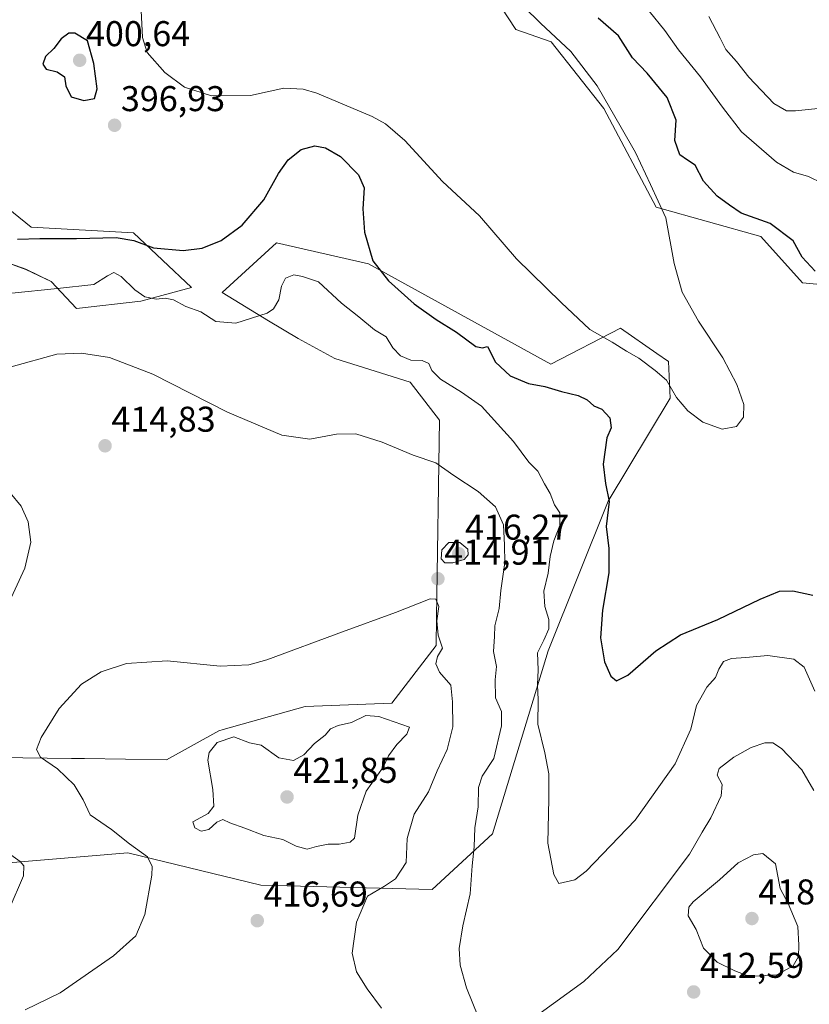
# Model space of a CAD drawing. Units: metres. Extents: x 597333 to 600794, y 4719862 to 4722224.
# Drawn here: x 599132 to 599353, y 4720357 to 4720632 of the extents above; entities that cross this region are included whole.
import ezdxf
from ezdxf.enums import TextEntityAlignment as Align

# ---------------------------------------------------------------- set-up
doc = ezdxf.new("R2010")
doc.units = ezdxf.units.M
doc.header["$MEASUREMENT"] = 0
for name, color, linetype, lineweight in [('Carátula', 7, 'Continuous', 5), ('Cultivos herbáceos CxS', 92, 'Continuous', 0), ('Curva de nivel maestra', 36, 'Continuous', 30), ('Curva de nivel normal', 36, 'Continuous', 0), ('Matorral CxS', 135, 'Continuous', 0), ('Punto de cota en terreno', 7, 'Continuous', 0), ('Rótulo de punto de cota en terreno', 19, 'Continuous', 0)]:
    doc.layers.add(name, color=color, linetype=linetype, lineweight=lineweight)
doc.styles.add('Arial', font='txt', dxfattribs={"height": 0.2})

# ---------------------------------------------------------------- blocks, each defined once
blk = doc.blocks.new('*U151')
at = {"layer": 'Cultivos herbáceos CxS', "color": 92, "linetype": 'Continuous', "lineweight": 0}
for points in [[(599256.7519, 4720651.4047, 393.4784), (599270.9437, 4720629.5953, 392.6153), (599280.8743, 4720626.1399, 393.9728), (599295.5859, 4720607.4949, 394.5423), (599310.2313, 4720579.9437, 395.0226), (599339.4627, 4720571.7599, 398.6705), (599339.5231, 4720571.7423, 398.6774), (599351.1727, 4720558.7913, 398.5158), (599361.1223, 4720557.8077, 399.6161), (599429.3597, 4720551.0637, 410.0637), (599440.6201, 4720548.8549, 411.3772), (599462.2081, 4720573.4643, 416.7869), (599479.0467, 4720574.3281, 417.9009), (599478.0259, 4720597.6451, 422.5553), (599464.3671, 4720606.7095, 421.8144), (599443.0771, 4720617.0727, 417.8197), (599421.0721, 4720620.9581, 415.1324), (599378.3571, 4720640.3855, 406.4288)], [(599103.5221, 4720394.4065, 407.0343), (599162.4635, 4720399.3693, 414.6164), (599199.6887, 4720390.3727, 417.2864), (599247.6167, 4720389.1267, 411.7715), (599264.4431, 4720404.6685, 407.6843), (599280.0365, 4720455.8271, 402.7203), (599296.7883, 4720497.7069, 399.5012), (599314.1621, 4720526.5577, 395.2261), (599313.6333, 4720536.7741, 394.0879), (599310.3961, 4720539.0229, 394.0986), (599300.2023, 4720546.1013, 393.9989), (599280.8041, 4720536.0459, 398.4263), (599229.7843, 4720564.0945, 400.2599), (599204.0351, 4720569.9889, 403.2563), (599188.8345, 4720556.0293, 402.7706), (599201.7693, 4720548.1745, 406.4377), (599210.1123, 4720543.2171, 408.1129), (599220.3727, 4720537.6527, 408.8606), (599241.4595, 4720530.9845, 407.4462), (599249.6355, 4720520.3529, 407.4724), (599248.8203, 4720465.1519, 414.336), (599248.7051, 4720457.3787, 414.5842), (599236.2959, 4720441.2489, 419.2868), (599212.0983, 4720440.3177, 418.0412), (599189.1267, 4720433.8387, 419.3916), (599187.9015, 4720433.4937, 419.6207), (599173.3213, 4720425.4277, 419.0991), (599150.3651, 4720425.7375, 416.7302), (599146.7385, 4720425.7843, 416.3546), (599126.1687, 4720426.0495, 413.1167)], [(599126.5119, 4720565.1749, 403.1638), (599133.9255, 4720562.5441, 403.9258), (599141.0603, 4720559.1311, 405.2527), (599148.1541, 4720551.6207, 407.8474), (599166.0703, 4720553.6135, 406.9051), (599180.3099, 4720557.4983, 402.3753), (599164.0171, 4720572.7809, 399.9054), (599135.4781, 4720574.3319, 399.6104), (599108.1851, 4720596.3249, 394.519)]]:
    blk.add_polyline3d(points, dxfattribs=at)
blk = doc.blocks.new('*U177')
at = {"layer": 'Curva de nivel normal', "color": 36, "linetype": 'Continuous', "lineweight": 0}
for points in [[(599129.25, 4720383.62, 410), (599133.34, 4720392.96, 410), (599133.37, 4720395.79, 410), (599132.35, 4720397, 410), (599125.11, 4720402.08, 410)], [(599128.84, 4720468.46, 410), (599133.66, 4720478.95, 410), (599135.32, 4720486.28, 410), (599134.6, 4720491.95, 410), (599132.61, 4720496.28, 410), (599129.6, 4720500.04, 410)], [(599129.82, 4720535.3, 410), (599142.64, 4720538.78, 410), (599149.48, 4720539.14, 410), (599157.32, 4720537.9, 410), (599169.5, 4720533.26, 410), (599190.38, 4720522.6, 410), (599205.5, 4720516.13, 410), (599213.41, 4720515.03, 410), (599220.81, 4720516.47, 410), (599226.27, 4720516.56, 410), (599233.6, 4720514.22, 410), (599242.22, 4720510.62, 410), (599248.61, 4720508.47, 410), (599253.64, 4720504.93, 410), (599260.41, 4720500.4, 410), (599265.25, 4720496.12, 410), (599267.56, 4720491.08, 410), (599267.82, 4720485.45, 410), (599267.9, 4720480.53, 410), (599266.79, 4720472.76, 410), (599266.32, 4720467.67, 410), (599265.12, 4720462.9, 410), (599265.01, 4720459.83, 410), (599264.72, 4720455.64, 410), (599265.56, 4720451.51, 410), (599265.2, 4720447.78, 410), (599265.3, 4720442.68, 410), (599266.94, 4720438.92, 410), (599266.98, 4720434.91, 410), (599264.85, 4720425.73, 410), (599261.57, 4720420.84, 410), (599260.52, 4720417.66, 410), (599260.48, 4720412.2, 410), (599259.52, 4720406.37, 410), (599259.35, 4720401.02, 410), (599258.79, 4720395.72, 410), (599258.21, 4720387.96, 410), (599256.12, 4720378.96, 410), (599255.14, 4720372.62, 410), (599255.42, 4720367.96, 410), (599257.15, 4720361.6, 410), (599260.5, 4720353.32, 410)], [(599276.74, 4720353.84, 410), (599290.02, 4720363.39, 410), (599299.52, 4720372.32, 410), (599319.58, 4720398.98, 410), (599323.06, 4720405.14, 410), (599325.54, 4720409.16, 410), (599328.44, 4720415.3, 410), (599328.68, 4720418.5, 410), (599327.31, 4720421.1, 410), (599327.8, 4720423, 410), (599331.94, 4720426.12, 410), (599336.8, 4720428.79, 410), (599340.64, 4720430.16, 410), (599342.85, 4720430.11, 410), (599345.24, 4720428.53, 410), (599350.97, 4720422.62, 410), (599354.29, 4720416.82, 410)], [(599360.97, 4720608.1, 410), (599349.17, 4720606.86, 410), (599346.65, 4720606.89, 410), (599343.11, 4720608.93, 410), (599336.17, 4720616.28, 410), (599332.65, 4720620.65, 410), (599329.68, 4720623.98, 410), (599328.15, 4720627.16, 410), (599324.93, 4720633.2, 410)]]:
    blk.add_polyline3d(points, dxfattribs=at)
blk = doc.blocks.new('*U179')
at = {"layer": 'Curva de nivel normal', "color": 36, "linetype": 'Continuous', "lineweight": 0}
blk.add_polyline3d([(599133.8, 4720355.45, 415), (599143.57, 4720360.22, 415), (599158.47, 4720370.58, 415), (599164.68, 4720376.16, 415), (599167.22, 4720382.14, 415), (599169.15, 4720393.12, 415), (599169.25, 4720395.53, 415), (599168, 4720398.3, 415), (599162.94, 4720401.91, 415), (599157.91, 4720405.88, 415), (599151.94, 4720410, 415), (599150.02, 4720414.24, 415), (599147.43, 4720418.42, 415), (599142.81, 4720422.83, 415), (599138.01, 4720426.15, 415), (599136.9, 4720428.3, 415), (599138.21, 4720431.61, 415), (599143.26, 4720439.76, 415), (599149.56, 4720446.5, 415), (599155.04, 4720450, 415), (599162.06, 4720452.35, 415), (599173.48, 4720453.1, 415), (599188.3, 4720451.59, 415), (599196.34, 4720451.99, 415), (599201.35, 4720453.36, 415), (599222.46, 4720461.18, 415), (599237.3, 4720466.57, 415), (599247.06, 4720470.44, 415), (599248.59, 4720470.3, 415), (599249.46, 4720468.24, 415), (599248.86, 4720464.28, 415), (599249.21, 4720460.28, 415), (599250.43, 4720456.61, 415), (599249.03, 4720454.28, 415), (599248.57, 4720452.27, 415), (599249.63, 4720449.91, 415), (599252.76, 4720446.27, 415), (599253.3, 4720441.61, 415), (599253.38, 4720434.61, 415), (599251.77, 4720428.28, 415), (599249.01, 4720422.32, 415), (599246.56, 4720416.4, 415), (599242.58, 4720410.18, 415), (599240.63, 4720403.4, 415), (599240.27, 4720396.69, 415), (599237.32, 4720392.09, 415), (599234.25, 4720390.1, 415), (599229.5, 4720387.27, 415), (599226.4, 4720379.96, 415), (599225.21, 4720371.29, 415), (599226.41, 4720366.14, 415), (599229.36, 4720361.36, 415), (599233.45, 4720355.9, 415)], dxfattribs=at)
blk = doc.blocks.new('*U188')
at = {"layer": 'Curva de nivel normal', "color": 36, "linetype": 'Continuous', "lineweight": 0}
blk.add_polyline3d([(599166.18, 4720634.9, 395), (599166.56, 4720627.38, 395), (599167.92, 4720623.22, 395), (599172.83, 4720617.54, 395), (599178.35, 4720613.47, 395), (599185.88, 4720611.08, 395), (599196.79, 4720611.13, 395), (599206.14, 4720613.21, 395), (599211.54, 4720612.94, 395), (599215.31, 4720611.78, 395), (599230.83, 4720605.24, 395), (599234.48, 4720603.25, 395), (599239.95, 4720598.56, 395), (599250.43, 4720587.06, 395), (599260.83, 4720577.46, 395), (599271.17, 4720565.48, 395), (599283.63, 4720553.31, 395), (599291.65, 4720545.7, 395), (599297.92, 4720542.22, 395), (599301.93, 4720539.64, 395), (599305.4, 4720537.7, 395), (599309.92, 4720534.22, 395), (599313.06, 4720531.56, 395), (599315.86, 4720526.73, 395), (599319.11, 4720522.96, 395), (599323.3, 4720519.8, 395), (599328.64, 4720517.88, 395), (599332.64, 4720518.61, 395), (599334.66, 4720521.25, 395), (599334.72, 4720524.76, 395), (599332.77, 4720530.38, 395), (599328.84, 4720537.81, 395), (599322.1, 4720548.07, 395), (599317.51, 4720556.14, 395), (599315.25, 4720564.14, 395), (599312.92, 4720576.9, 395), (599308.6, 4720586.28, 395), (599304.43, 4720595.22, 395), (599300.42, 4720602.17, 395), (599293.7, 4720613.86, 395), (599286.37, 4720623.49, 395), (599277.86, 4720631.38, 395), (599273.24, 4720635.96, 395)], dxfattribs=at)
blk = doc.blocks.new('*U196')
at = {"layer": 'Curva de nivel normal', "color": 36, "linetype": 'Continuous', "lineweight": 0}
for points in [[(599308.27, 4720634.72, 405), (599312.65, 4720629.33, 405), (599316.5, 4720623.95, 405), (599322.66, 4720616.39, 405), (599328.8, 4720607.87, 405), (599334.05, 4720601.01, 405), (599343.86, 4720592.5, 405), (599348.65, 4720589.7, 405), (599352.86, 4720588.48, 405), (599356.63, 4720586.68, 405)], [(599354.55, 4720444.56, 405), (599351.59, 4720451.32, 405), (599348.76, 4720453.53, 405), (599341.49, 4720454.54, 405), (599335.3, 4720453.96, 405), (599331.3, 4720453.76, 405), (599329.06, 4720452.87, 405), (599327.71, 4720450.78, 405), (599326.83, 4720448.37, 405), (599324.36, 4720445.68, 405), (599321.46, 4720440.55, 405), (599319.91, 4720433.93, 405), (599315.54, 4720424.3, 405), (599304.3, 4720408.52, 405), (599290.64, 4720394.26, 405), (599287.47, 4720391.85, 405), (599282.98, 4720390.82, 405), (599281.63, 4720393.33, 405), (599279.89, 4720402.06, 405), (599280.16, 4720414.46, 405), (599280.16, 4720421.47, 405), (599279.04, 4720427.34, 405), (599277.09, 4720435.39, 405), (599277.18, 4720442.16, 405), (599277.07, 4720446.36, 405), (599277.18, 4720450.52, 405), (599277, 4720455.31, 405), (599278.79, 4720458.84, 405), (599280.19, 4720462.03, 405), (599280.24, 4720464.61, 405), (599279.11, 4720468.28, 405), (599278.77, 4720472.52, 405), (599280.06, 4720477.56, 405), (599280.58, 4720482.25, 405), (599281.58, 4720486.64, 405), (599283.24, 4720490.87, 405), (599283.3, 4720494.5, 405), (599281.8, 4720496.7, 405), (599280.62, 4720499.82, 405), (599278.96, 4720502.6, 405), (599277.11, 4720506.07, 405), (599274.62, 4720508.59, 405), (599270.32, 4720514.43, 405), (599261.38, 4720524.31, 405), (599255.76, 4720528.22, 405), (599249.9, 4720531.84, 405), (599247.44, 4720534.29, 405), (599246.68, 4720536.2, 405), (599244.74, 4720537.08, 405), (599241.63, 4720537.16, 405), (599238.74, 4720538.36, 405), (599236.58, 4720540.59, 405), (599234.68, 4720543.66, 405), (599231.46, 4720545.64, 405), (599227.06, 4720549.3, 405), (599222.21, 4720553.07, 405), (599215.77, 4720559.08, 405), (599211.35, 4720560.54, 405), (599208.86, 4720560.98, 405), (599206.54, 4720560.11, 405), (599205.4, 4720557.86, 405), (599204.71, 4720553.97, 405), (599203.18, 4720551.46, 405), (599201.4, 4720550.28, 405), (599192.65, 4720547.46, 405), (599187.07, 4720547.98, 405), (599182.92, 4720550.7, 405), (599178.7, 4720552.15, 405), (599175.25, 4720553.98, 405), (599172.92, 4720554.5, 405), (599170.38, 4720554.16, 405), (599167.24, 4720554.88, 405), (599164.43, 4720556.8, 405), (599160.62, 4720560.56, 405), (599158.56, 4720561.66, 405), (599156.83, 4720560.73, 405), (599152.98, 4720558.29, 405), (599142.76, 4720557.22, 405), (599130.03, 4720555.86, 405)]]:
    blk.add_polyline3d(points, dxfattribs=at)
blk = doc.blocks.new('*U202')
at = {"layer": 'Curva de nivel maestra', "color": 36, "linetype": 'Continuous', "lineweight": 30}
for points in [[(599131.62, 4720570.96, 400), (599137.86, 4720571.2, 400), (599148.16, 4720571.18, 400), (599159.24, 4720571.41, 400), (599164.12, 4720570.62, 400), (599169.69, 4720568.52, 400), (599177.97, 4720567.78, 400), (599183.25, 4720568.43, 400), (599188.58, 4720570.59, 400), (599194.42, 4720574.87, 400), (599200.52, 4720582.01, 400), (599204.58, 4720589.33, 400), (599207.3, 4720593.12, 400), (599210.98, 4720596.03, 400), (599214.73, 4720597.04, 400), (599217.76, 4720596.54, 400), (599221.95, 4720594.08, 400), (599227.02, 4720589.01, 400), (599228.55, 4720585.35, 400), (599228.18, 4720579.47, 400), (599228.62, 4720572.91, 400), (599231.01, 4720564.96, 400), (599235.33, 4720559.29, 400), (599242.53, 4720552.86, 400), (599248.66, 4720548.47, 400), (599254.34, 4720545.01, 400), (599259.77, 4720540.95, 400), (599261.68, 4720540.56, 400), (599263.06, 4720540.92, 400), (599265.27, 4720536.56, 400), (599269.43, 4720532.76, 400), (599274.55, 4720530.62, 400), (599279.04, 4720529.82, 400), (599283.71, 4720528.41, 400), (599288.4, 4720527.28, 400), (599290.88, 4720526.01, 400), (599292.8, 4720524.36, 400), (599295.05, 4720523.44, 400), (599297.3, 4720521.03, 400), (599297.67, 4720518.25, 400), (599296.45, 4720515.38, 400), (599295.39, 4720508.03, 400), (599296.03, 4720502.64, 400), (599297.07, 4720497.61, 400), (599296.22, 4720490.64, 400), (599296.95, 4720484.49, 400), (599297.02, 4720477.67, 400), (599295.25, 4720467.26, 400), (599294.64, 4720459.49, 400), (599295.81, 4720452.83, 400), (599297.58, 4720448.78, 400), (599299.09, 4720447.5, 400), (599302.3, 4720449.07, 400), (599310.15, 4720455.82, 400), (599317.03, 4720460.33, 400), (599327.48, 4720464.64, 400), (599339.3, 4720470.27, 400), (599344.75, 4720472.51, 400), (599348.42, 4720472.66, 400), (599354.03, 4720471.4, 400)], [(599354.71, 4720562.01, 400), (599351.09, 4720565.97, 400), (599348.54, 4720570.49, 400), (599342.08, 4720575.37, 400), (599333.97, 4720578.24, 400), (599330.74, 4720580.44, 400), (599327.27, 4720583.01, 400), (599323.42, 4720587.15, 400), (599321.16, 4720591.67, 400), (599318.99, 4720593.03, 400), (599316.83, 4720594.59, 400), (599315.43, 4720598.57, 400), (599315.8, 4720604.26, 400), (599313.33, 4720610.61, 400), (599307.66, 4720617.42, 400), (599303.62, 4720621.7, 400), (599299.68, 4720627.79, 400), (599293.99, 4720632.73, 400)]]:
    blk.add_polyline3d(points, dxfattribs=at)
blk = doc.blocks.new('5PATER')
at = {"layer": 'Carátula', "linetype": 'Continuous', "lineweight": 5}
h = blk.add_hatch(color=250, dxfattribs=at)
edge = h.paths.add_edge_path()
edge.add_ellipse((0, 0.01), major_axis=(-1.33, -1.34), ratio=0.999422, start_angle=0, end_angle=360)

msp = doc.modelspace()

# ---------------------------------------------------------------- linework, layer by layer
at = {"layer": 'Cultivos herbáceos CxS', "color": 92, "linetype": 'Continuous', "lineweight": 0}
for points in [[(599256.75, 4720651.4, 393.48), (599270.94, 4720629.6, 392.62), (599280.87, 4720626.14, 393.97), (599295.59, 4720607.49, 394.54), (599310.23, 4720579.94, 395.02), (599339.46, 4720571.76, 398.67), (599339.52, 4720571.74, 398.68), (599351.17, 4720558.79, 398.52), (599361.12, 4720557.81, 399.62), (599429.36, 4720551.06, 410.06), (599440.62, 4720548.85, 411.38), (599462.21, 4720573.46, 416.79), (599479.05, 4720574.33, 417.9), (599478.03, 4720597.65, 422.56), (599464.37, 4720606.71, 421.81), (599443.08, 4720617.07, 417.82), (599421.07, 4720620.96, 415.13), (599378.36, 4720640.39, 406.43)], [(599126.51, 4720565.17, 403.16), (599133.93, 4720562.54, 403.93), (599141.06, 4720559.13, 405.25), (599148.15, 4720551.62, 407.85), (599166.07, 4720553.61, 406.91), (599180.31, 4720557.5, 402.38), (599164.02, 4720572.78, 399.91), (599135.48, 4720574.33, 399.61), (599108.19, 4720596.32, 394.52)], [(599103.52, 4720394.41, 407.03), (599162.46, 4720399.37, 414.62), (599199.69, 4720390.37, 417.29), (599247.62, 4720389.13, 411.77), (599264.44, 4720404.67, 407.68), (599280.04, 4720455.83, 402.72), (599296.79, 4720497.71, 399.5), (599314.16, 4720526.56, 395.23), (599313.63, 4720536.77, 394.09), (599310.4, 4720539.02, 394.1), (599300.2, 4720546.1, 394), (599280.8, 4720536.05, 398.43), (599229.78, 4720564.09, 400.26), (599204.04, 4720569.99, 403.26), (599188.83, 4720556.03, 402.77), (599201.77, 4720548.17, 406.44), (599210.11, 4720543.22, 408.11), (599220.37, 4720537.65, 408.86), (599241.46, 4720530.98, 407.45), (599249.64, 4720520.35, 407.47), (599248.82, 4720465.15, 414.34), (599248.71, 4720457.38, 414.58), (599236.3, 4720441.25, 419.29), (599212.1, 4720440.32, 418.04), (599189.13, 4720433.84, 419.39), (599187.9, 4720433.49, 419.62), (599173.32, 4720425.43, 419.1), (599150.37, 4720425.74, 416.73), (599146.74, 4720425.78, 416.35), (599126.17, 4720426.05, 413.12)]]:
    msp.add_polyline3d(points, dxfattribs=at)
at = {"layer": 'Curva de nivel maestra', "color": 36, "linetype": 'Continuous', "lineweight": 30}
msp.add_polyline3d([(599150.17, 4720609.79, 400), (599153.16, 4720610.31, 400), (599153.87, 4720613.03, 400), (599152.99, 4720620.1, 400), (599151.17, 4720626.44, 400), (599147.67, 4720628.57, 400), (599145.99, 4720628.56, 400), (599143.84, 4720626.98, 400), (599141.74, 4720624.25, 400), (599139.43, 4720622.08, 400), (599138.67, 4720619.92, 400), (599139.64, 4720618.52, 400), (599142.71, 4720617.74, 400), (599144.78, 4720616.33, 400), (599145.16, 4720613.89, 400), (599146.67, 4720610.79, 400), (599150.17, 4720609.79, 400)], dxfattribs=at)
at = {"layer": 'Curva de nivel normal', "color": 36, "linetype": 'Continuous', "lineweight": 0}
for points in [[(599251.14, 4720480.44, 415), (599253.31, 4720480.5, 415), (599256.57, 4720481.44, 415), (599257.69, 4720482.74, 415), (599257.53, 4720484.28, 415), (599255.28, 4720486.15, 415), (599252.27, 4720486.16, 415), (599250.24, 4720484.1, 415), (599250.09, 4720481.57, 415), (599251.14, 4720480.44, 415)], [(599212.6, 4720400.41, 420), (599215.23, 4720401.18, 420), (599218.48, 4720401.83, 420), (599221.6, 4720401.77, 420), (599224.68, 4720402.38, 420), (599225.88, 4720403.46, 420), (599226.8, 4720409.94, 420), (599229.12, 4720416.62, 420), (599233.89, 4720423.3, 420), (599235.37, 4720426.55, 420), (599237.66, 4720429.7, 420), (599240.49, 4720432.55, 420), (599241.23, 4720434.53, 420), (599232.65, 4720437.47, 420), (599228.98, 4720437.77, 420), (599224.98, 4720435.8, 420), (599221.31, 4720434.98, 420), (599219.16, 4720434.08, 420), (599217.65, 4720432.28, 420), (599214.68, 4720429.95, 420), (599211.72, 4720426.74, 420), (599208.77, 4720425.24, 420), (599204.7, 4720425.97, 420), (599199.77, 4720429.52, 420), (599196.5, 4720430.12, 420), (599192.11, 4720431.84, 420), (599187.47, 4720430.27, 420), (599185.22, 4720427.47, 420), (599184.86, 4720425.31, 420), (599186.23, 4720417.05, 420), (599186.5, 4720412.4, 420), (599184.89, 4720410.35, 420), (599180.68, 4720408.04, 420), (599181.19, 4720406.38, 420), (599182.98, 4720405.42, 420), (599185.08, 4720405.88, 420), (599187.35, 4720407.93, 420), (599189, 4720408.66, 420), (599190.98, 4720407.78, 420), (599195.16, 4720406.32, 420), (599200.54, 4720404.23, 420), (599205.8, 4720403.11, 420), (599209.58, 4720401.22, 420), (599212.6, 4720400.41, 420)], [(599336.29, 4720364.79, 415), (599343.97, 4720365.26, 415), (599348.53, 4720367.77, 415), (599350.04, 4720370.38, 415), (599350.12, 4720373.6, 415), (599349.87, 4720378.76, 415), (599347.1, 4720385.2, 415), (599344.92, 4720389.44, 415), (599343.61, 4720396.29, 415), (599340.06, 4720399.21, 415), (599337.4, 4720398.84, 415), (599333.12, 4720396.55, 415), (599327.97, 4720391.85, 415), (599320.57, 4720385.69, 415), (599319.32, 4720384.16, 415), (599319.14, 4720381.8, 415), (599321.36, 4720377.9, 415), (599323.45, 4720372.7, 415), (599327.3, 4720368.82, 415), (599332.24, 4720366.36, 415), (599336.29, 4720364.79, 415)]]:
    msp.add_polyline3d(points, dxfattribs=at)
at = {"layer": 'Matorral CxS', "color": 135, "linetype": 'Continuous', "lineweight": 0}
for points in [[(599378.36, 4720640.39, 406.43), (599421.07, 4720620.96, 415.13), (599443.08, 4720617.07, 417.82), (599464.37, 4720606.71, 421.81), (599478.03, 4720597.65, 422.56), (599479.05, 4720574.33, 417.9), (599462.21, 4720573.46, 416.79), (599440.62, 4720548.85, 411.38), (599429.36, 4720551.06, 410.06), (599361.12, 4720557.81, 399.62), (599351.17, 4720558.79, 398.52), (599339.52, 4720571.74, 398.68), (599339.46, 4720571.76, 398.67), (599310.23, 4720579.94, 395.02), (599295.59, 4720607.49, 394.54), (599280.87, 4720626.14, 393.97), (599270.94, 4720629.6, 392.62), (599256.75, 4720651.4, 393.48)], [(599256.75, 4720651.4, 393.48), (599270.94, 4720629.6, 392.62), (599280.87, 4720626.14, 393.97), (599295.59, 4720607.49, 394.54), (599310.23, 4720579.94, 395.02), (599339.46, 4720571.76, 398.67), (599339.52, 4720571.74, 398.68), (599351.17, 4720558.79, 398.52), (599361.12, 4720557.81, 399.62), (599429.36, 4720551.06, 410.06), (599440.62, 4720548.85, 411.38), (599462.21, 4720573.46, 416.79), (599479.05, 4720574.33, 417.9), (599478.03, 4720597.65, 422.56), (599464.37, 4720606.71, 421.81), (599443.08, 4720617.07, 417.82), (599421.07, 4720620.96, 415.13), (599378.36, 4720640.39, 406.43)], [(599108.19, 4720596.32, 394.52), (599135.48, 4720574.33, 399.61), (599164.02, 4720572.78, 399.91), (599180.31, 4720557.5, 402.38), (599166.07, 4720553.61, 406.91), (599148.15, 4720551.62, 407.85), (599141.06, 4720559.13, 405.25), (599133.93, 4720562.54, 403.93), (599126.51, 4720565.17, 403.16)], [(599126.51, 4720565.17, 403.16), (599133.93, 4720562.54, 403.93), (599141.06, 4720559.13, 405.25), (599148.15, 4720551.62, 407.85), (599166.07, 4720553.61, 406.91), (599180.31, 4720557.5, 402.38), (599164.02, 4720572.78, 399.91), (599135.48, 4720574.33, 399.61), (599108.19, 4720596.32, 394.52)], [(599126.17, 4720426.05, 413.12), (599146.74, 4720425.78, 416.35), (599150.37, 4720425.74, 416.73), (599173.32, 4720425.43, 419.1), (599187.9, 4720433.49, 419.62), (599189.13, 4720433.84, 419.39), (599212.1, 4720440.32, 418.04), (599236.3, 4720441.25, 419.29), (599248.71, 4720457.38, 414.58), (599248.82, 4720465.15, 414.34), (599249.64, 4720520.35, 407.47), (599241.46, 4720530.98, 407.45), (599220.37, 4720537.65, 408.86), (599210.11, 4720543.22, 408.11), (599201.77, 4720548.17, 406.44), (599188.83, 4720556.03, 402.77), (599204.04, 4720569.99, 403.26), (599229.78, 4720564.09, 400.26), (599280.8, 4720536.05, 398.43), (599300.2, 4720546.1, 394), (599310.4, 4720539.02, 394.1), (599313.63, 4720536.77, 394.09), (599314.16, 4720526.56, 395.23), (599296.79, 4720497.71, 399.5), (599280.04, 4720455.83, 402.72), (599264.44, 4720404.67, 407.68), (599247.62, 4720389.13, 411.77), (599199.69, 4720390.37, 417.29), (599162.46, 4720399.37, 414.62), (599103.52, 4720394.41, 407.03)], [(599103.52, 4720394.41, 407.03), (599162.46, 4720399.37, 414.62), (599199.69, 4720390.37, 417.29), (599247.62, 4720389.13, 411.77), (599264.44, 4720404.67, 407.68), (599280.04, 4720455.83, 402.72), (599296.79, 4720497.71, 399.5), (599314.16, 4720526.56, 395.23), (599313.63, 4720536.77, 394.09), (599310.4, 4720539.02, 394.1), (599300.2, 4720546.1, 394), (599280.8, 4720536.05, 398.43), (599229.78, 4720564.09, 400.26), (599204.04, 4720569.99, 403.26), (599188.83, 4720556.03, 402.77), (599201.77, 4720548.17, 406.44), (599210.11, 4720543.22, 408.11), (599220.37, 4720537.65, 408.86), (599241.46, 4720530.98, 407.45), (599249.64, 4720520.35, 407.47), (599248.82, 4720465.15, 414.34), (599248.71, 4720457.38, 414.58), (599236.3, 4720441.25, 419.29), (599212.1, 4720440.32, 418.04), (599189.13, 4720433.84, 419.39), (599187.9, 4720433.49, 419.62), (599173.32, 4720425.43, 419.1), (599150.37, 4720425.74, 416.73), (599146.74, 4720425.78, 416.35), (599126.17, 4720426.05, 413.12)]]:
    msp.add_polyline3d(points, dxfattribs=at)

# ---------------------------------------------------------------- block references
at = {"layer": 'Cultivos herbáceos CxS', "color": 92, "linetype": 'Continuous', "lineweight": 0}
msp.add_blockref('*U151', (0, 0), dxfattribs=at)
at = {"layer": 'Curva de nivel maestra', "color": 36, "linetype": 'Continuous', "lineweight": 30}
msp.add_blockref('*U202', (0, 0), dxfattribs=at)
at = {"layer": 'Curva de nivel normal', "color": 36, "linetype": 'Continuous', "lineweight": 0}
for name in ['*U179', '*U177', '*U196', '*U188']:
    msp.add_blockref(name, (0, 0), dxfattribs=at)
at = {"layer": 'Punto de cota en terreno', "linetype": 'Continuous', "lineweight": 0}
for p in [(599149, 4720621, 400.64), (599158.77, 4720602.83, 396.93), (599156.11, 4720513.19, 414.83), (599255, 4720483, 416.27), (599249.18, 4720476.01, 414.91), (599207, 4720415, 421.85), (599198.66, 4720380.4, 416.69), (599337, 4720381, 418.29), (599320.7, 4720360.48, 412.59)]:
    msp.add_blockref('5PATER', p, dxfattribs=at)

# ---------------------------------------------------------------- texts
at = {"layer": 'Rótulo de punto de cota en terreno', "color": 19, "linetype": 'Continuous', "lineweight": 0, "style": 'Arial'}
for s, p in [('400,64', (599150.76, 4720622.76)), ('396,93', (599160.53, 4720604.59)), ('414,83', (599157.87, 4720514.95)), ('416,27', (599256.76, 4720484.76)), ('414,91', (599250.94, 4720477.77)), ('421,85', (599208.76, 4720416.76)), ('416,69', (599200.42, 4720382.16)), ('418,29', (599338.76, 4720382.76)), ('412,59', (599322.46, 4720362.24))]:
    msp.add_text(s, height=7, dxfattribs=at).set_placement(p, align=Align.BOTTOM_LEFT)

doc.saveas('drawing.dxf')
